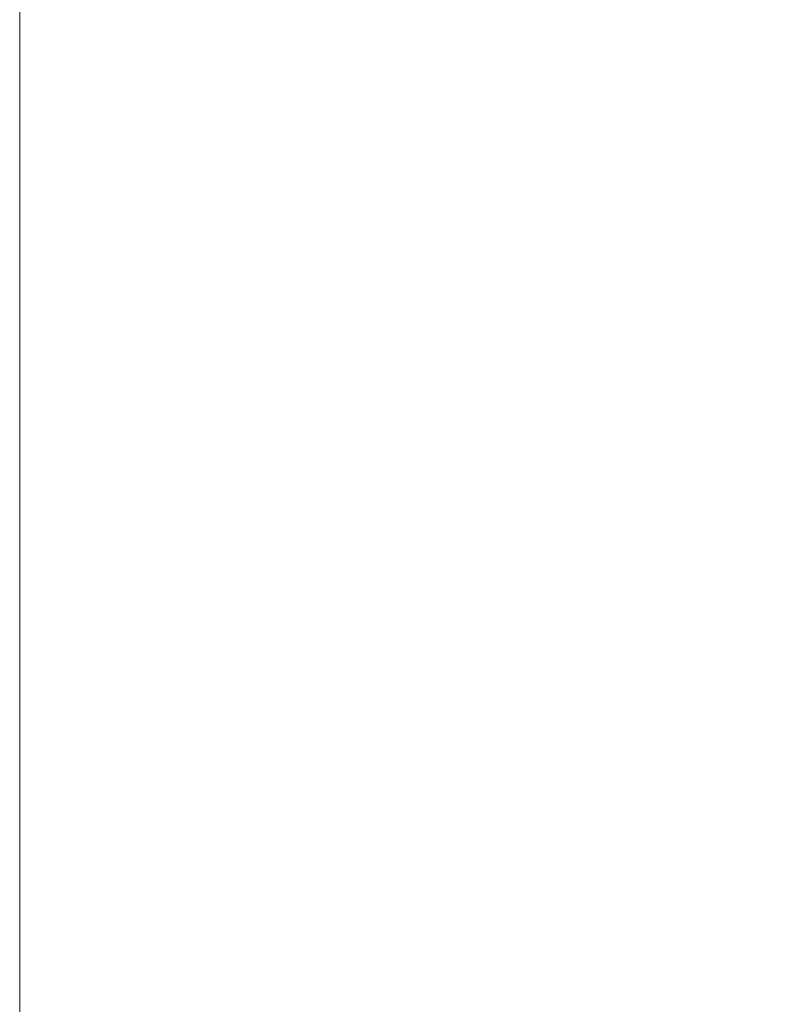
# Model space of a CAD drawing. Units: millimetres. Extents: x 58 to 208, y -295 to -35.
# Drawn here: x 77 to 86, y -69 to -57 of the extents above; entities that cross this region are included whole.
import ezdxf

# ---------------------------------------------------------------- set-up
doc = ezdxf.new("R2010")
doc.units = ezdxf.units.MM
doc.header["$MEASUREMENT"] = 0
doc.layers.add('Чертеж и Рисунок', color=7, linetype='Continuous')
doc.layers.add('Чертеж и Рисунок_Ном._пера__5', color=5, linetype='Continuous', lineweight=0)
doc.styles.add('СГЕНЕРИР_СТИЛЬ_1', font='txt')
doc.dimstyles.new('СГЕНЕРИР_СТИЛЬ__1', dxfattribs={"dimtxt": 3, "dimasz": 2.753623, "dimexe": 0.18, "dimexo": 0.4, "dimgap": 0.09, "dimtad": 1, "dimtih": 1, "dimtoh": 1, "dimdec": 0, "dimzin": 0, "dimdsep": 46, "dimtxsty": 'СГЕНЕРИР_СТИЛЬ_1', "dimblk": 'ARROWHEAD_5', "dimblk1": 'ARROWHEAD_5', "dimblk2": 'ARROWHEAD_5', "dimcen": 0.09, "dimclrd": 5, "dimclre": 5, "dimclrt": 5, "dimazin": 0, "dimtfac": 1, "dimtdec": 4, "dimtmove": 2, "dimatfit": 3, "dimfxl": 0, "dimtolj": 1, "dimtzin": 0, "dimarcsym": 0})

# ---------------------------------------------------------------- blocks, each defined once
blk = doc.blocks.new('*D2')
at = {"layer": 'Чертеж и Рисунок_Ном._пера__5', "linetype": 'Continuous', "lineweight": 0}
for points in [[(76.878, -39.56), (79.677, -40.31), (79.677, -38.81)], [(98.897, -39.56), (96.098, -38.81), (96.098, -40.31)]]:
    blk.add_hatch(color=5, dxfattribs=at).paths.add_polyline_path(points)
at = {"layer": 'Чертеж и Рисунок_Ном._пера__5', "color": 5, "linetype": 'Continuous', "lineweight": 0}
for p, q in [((76.878, -39.56), (79.677, -38.81)), ((79.677, -38.81), (79.677, -40.31)), ((98.897, -39.56), (96.098, -38.81)), ((96.098, -40.31), (96.098, -38.81)), ((76.878, -39.56), (79.677, -40.31)), ((76.878, -69.086), (76.878, -39.56)), ((79.677, -39.56), (96.098, -39.56)), ((98.897, -39.56), (96.098, -40.31)), ((98.897, -69.084), (98.897, -39.56))]:
    blk.add_line(p, q, dxfattribs=at)
at = {"layer": 'Чертеж и Рисунок_Ном._пера__5', "color": 5, "lineweight": 0, "insert": (84.391, -38.467), "char_height": 3, "attachment_point": 7, "style": 'СГЕНЕРИР_СТИЛЬ_1'}
blk.add_mtext('\\A1;{\\pql;\\fArial|b0|i0|c204|p38;180}', dxfattribs=at)
blk = doc.blocks.new('ARROWHEAD_5')
at = {"linetype": 'Continuous', "lineweight": 0}
blk.add_hatch(color=0, dxfattribs=at).paths.add_polyline_path([(-1, 0.2679), (0, 0), (-1, -0.2679)])
at = {"color": 0, "linetype": 'Continuous', "lineweight": 0}
blk.add_line((0, 0), (-1, 0), dxfattribs=at)

msp = doc.modelspace()

# ---------------------------------------------------------------- dimensions: what is measured, and where the dimension line sits
at = {"layer": 'Чертеж и Рисунок', "color": 5, "linetype": 'Continuous', "lineweight": 0}
dim = msp.add_linear_dim(base=(98.897, -39.56), p1=(76.878, -69.486), p2=(98.897, -69.484), text='180', dimstyle='СГЕНЕРИР_СТИЛЬ__1', dxfattribs=at)
dim.commit()
dim.dimension.update_dxf_attribs({"geometry": '*D2', "text_midpoint": (87.821, -36.967), "dimtype": 160})

doc.saveas('drawing.dxf')
